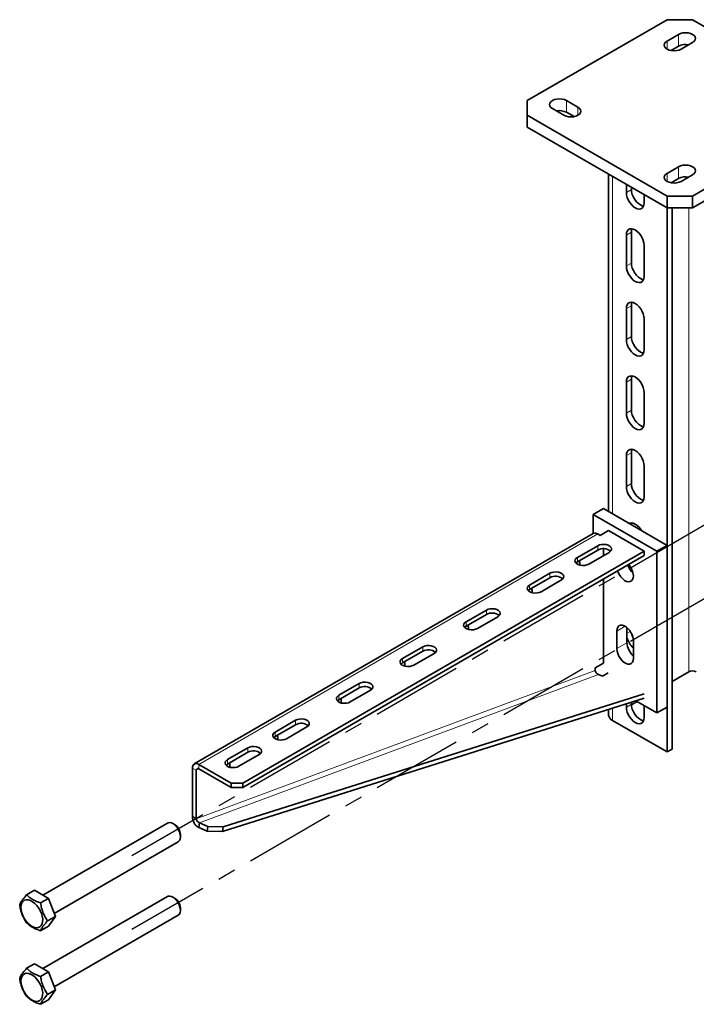
# Model space of a CAD drawing. Units: millimetres. Extents: x -21060 to 64940, y -44257 to -15445.
# Drawn here: x -1556 to -1462, y -24505 to -24369 of the extents above; entities that cross this region are included whole.
import ezdxf

# ---------------------------------------------------------------- set-up
doc = ezdxf.new("R2010")
doc.units = ezdxf.units.MM
doc.linetypes.add('CENTERX2', pattern=[20.32, 12.7, -2.54, 2.54, -2.54])
doc.layers.add('атр', color=7, linetype='Continuous', lineweight=35)
doc.layers.add('ОСИ', color=3, linetype='CENTERX2')

msp = doc.modelspace()

# ---------------------------------------------------------------- linework, layer by layer
at = {"layer": 'атр', "color": 7, "linetype": 'Continuous', "lineweight": 35}
for p, q in [((-1465.894, -24368.604), (-1485.339, -24379.829)), ((-1462.358, -24368.604), (-1465.894, -24368.604)), ((-1442.913, -24379.829), (-1462.358, -24368.604)), ((-1464.303, -24370.645), (-1465.894, -24371.563)), ((-1464.303, -24372.278), (-1465.345, -24372.88)), ((-1463.949, -24372.686), (-1462.358, -24371.767)), ((-1485.339, -24379.829), (-1485.339, -24381.87)), ((-1481.804, -24380.952), (-1480.213, -24381.87)), ((-1478.268, -24380.748), (-1479.859, -24379.829)), ((-1485.339, -24381.87), (-1465.894, -24393.096)), ((-1485.339, -24381.87), (-1485.339, -24383.504)), ((-1478.817, -24382.064), (-1479.859, -24381.463)), ((-1462.358, -24393.096), (-1442.913, -24381.87)), ((-1485.339, -24383.504), (-1465.894, -24394.729)), ((-1462.358, -24394.729), (-1442.913, -24383.504)), ((-1464.303, -24389.014), (-1465.894, -24389.933)), ((-1474.008, -24390.045), (-1474.008, -24436.895)), ((-1463.949, -24391.055), (-1462.358, -24390.137)), ((-1471.551, -24392.587), (-1471.551, -24391.464)), ((-1470.843, -24392.179), (-1470.843, -24391.872)), ((-1464.303, -24390.647), (-1465.345, -24391.249)), ((-1465.187, -24391.157), (-1465.187, -24391.273)), ((-1469.076, -24392.892), (-1469.076, -24394.016)), ((-1465.894, -24394.729), (-1465.894, -24393.096)), ((-1465.894, -24393.096), (-1462.358, -24393.096)), ((-1462.358, -24393.096), (-1462.358, -24394.729)), ((-1465.894, -24394.729), (-1465.894, -24416.276)), ((-1462.358, -24394.729), (-1465.894, -24394.729)), ((-1465.187, -24394.729), (-1465.187, -24404.349)), ((-1471.551, -24402.794), (-1471.551, -24398.507)), ((-1470.843, -24402.386), (-1470.843, -24398.099)), ((-1469.076, -24399.936), (-1469.076, -24404.223)), ((-1465.187, -24404.349), (-1465.187, -24469.852)), ((-1471.551, -24413.001), (-1471.551, -24408.714)), ((-1470.843, -24412.593), (-1470.843, -24408.306)), ((-1469.076, -24410.143), (-1469.076, -24414.43)), ((-1465.894, -24416.276), (-1465.894, -24470.26)), ((-1471.551, -24423.208), (-1471.551, -24418.921)), ((-1470.843, -24422.799), (-1470.843, -24418.513)), ((-1469.076, -24420.349), (-1469.076, -24424.636)), ((-1470.843, -24433.006), (-1470.843, -24428.719)), ((-1471.551, -24433.414), (-1471.551, -24429.127)), ((-1469.076, -24430.556), (-1469.076, -24434.843)), ((-1474.733, -24436.477), (-1476.147, -24437.293)), ((-1474.733, -24436.477), (-1465.894, -24441.579)), ((-1476.147, -24437.293), (-1467.308, -24442.396)), ((-1476.147, -24439.932), (-1476.147, -24437.293)), ((-1474.025, -24439.538), (-1475.174, -24440.202)), ((-1474.025, -24439.538), (-1469.076, -24442.396)), ((-1476.153, -24439.936), (-1531.572, -24471.929)), ((-1475.174, -24440.202), (-1475.528, -24439.998)), ((-1524.831, -24474.583), (-1469.076, -24442.396)), ((-1475.528, -24441.63), (-1478.356, -24443.263)), ((-1478.356, -24443.876), (-1475.528, -24442.243)), ((-1474.733, -24443.008), (-1474.733, -24442.053)), ((-1469.076, -24442.396), (-1469.076, -24443.008)), ((-1465.894, -24441.579), (-1467.308, -24442.396)), ((-1467.308, -24442.396), (-1467.308, -24464.85)), ((-1465.894, -24441.579), (-1465.894, -24464.034)), ((-1524.831, -24475.195), (-1469.076, -24443.008)), ((-1476.765, -24444.182), (-1473.937, -24442.549)), ((-1482.157, -24445.457), (-1484.986, -24447.09)), ((-1482.157, -24446.07), (-1484.986, -24447.703)), ((-1483.395, -24448.009), (-1480.566, -24446.376)), ((-1474.733, -24457.911), (-1474.733, -24446.274)), ((-1490.996, -24450.56), (-1493.824, -24452.193)), ((-1490.996, -24451.172), (-1493.824, -24452.805)), ((-1492.233, -24453.111), (-1489.405, -24451.478)), ((-1471.462, -24452.996), (-1471.462, -24455.104)), ((-1472.876, -24453.47), (-1472.876, -24455.92)), ((-1499.835, -24455.662), (-1502.663, -24457.295)), ((-1470.578, -24457.247), (-1470.578, -24454.797)), ((-1499.835, -24456.275), (-1502.663, -24457.908)), ((-1501.072, -24458.214), (-1498.244, -24456.581)), ((-1475.882, -24458.574), (-1474.733, -24457.911)), ((-1475.882, -24458.934), (-1475.882, -24458.574)), ((-1475.42, -24459.512), (-1474.877, -24459.749)), ((-1474.877, -24459.749), (-1474.091, -24459.292)), ((-1462.888, -24459.137), (-1465.187, -24460.463)), ((-1508.674, -24460.765), (-1511.502, -24462.398)), ((-1508.674, -24461.377), (-1511.502, -24463.01)), ((-1469.076, -24462.809), (-1527.677, -24481.314)), ((-1469.081, -24462.184), (-1527.584, -24480.658)), ((-1509.911, -24463.316), (-1507.083, -24461.683)), ((-1471.551, -24464.035), (-1471.551, -24463.591)), ((-1470.843, -24463.626), (-1470.843, -24463.368)), ((-1470.047, -24463.269), (-1470.84, -24463.727)), ((-1467.308, -24464.85), (-1470.219, -24463.17)), ((-1469.076, -24463.83), (-1469.076, -24465.463)), ((-1465.894, -24464.034), (-1467.308, -24464.85)), ((-1474.008, -24464.367), (-1474.008, -24465.158)), ((-1517.512, -24465.868), (-1520.341, -24467.5)), ((-1517.512, -24466.48), (-1520.341, -24468.113)), ((-1518.75, -24468.419), (-1515.921, -24466.786)), ((-1473.495, -24465.872), (-1465.894, -24470.26)), ((-1524.142, -24469.694), (-1526.97, -24471.327)), ((-1526.97, -24471.94), (-1524.142, -24470.307)), ((-1525.379, -24472.246), (-1522.551, -24470.613)), ((-1465.187, -24469.852), (-1465.894, -24470.26)), ((-1531.831, -24479.221), (-1531.831, -24472.501)), ((-1530.947, -24471.991), (-1526.457, -24474.583)), ((-1531.301, -24479.528), (-1531.301, -24472.807)), ((-1530.947, -24472.603), (-1526.457, -24475.195)), ((-1526.457, -24474.583), (-1524.831, -24474.583)), ((-1526.457, -24475.195), (-1526.457, -24474.583)), ((-1524.831, -24475.195), (-1526.457, -24475.195)), ((-1524.831, -24474.583), (-1524.831, -24475.195)), ((-1531.831, -24479.221), (-1531.301, -24479.528)), ((-1535.313, -24480.127), (-1552.635, -24490.127)), ((-1534.253, -24480.38), (-1534.563, -24480.201)), ((-1530.932, -24480.763), (-1530.839, -24480.106)), ((-1529.678, -24480.612), (-1530.839, -24480.106)), ((-1529.771, -24481.269), (-1529.678, -24480.612)), ((-1529.678, -24480.612), (-1527.584, -24480.658)), ((-1527.584, -24480.658), (-1527.677, -24481.314)), ((-1533.502, -24482.038), (-1533.502, -24481.681)), ((-1529.771, -24481.269), (-1530.932, -24480.763)), ((-1527.677, -24481.314), (-1529.771, -24481.269)), ((-1551.037, -24492.668), (-1533.813, -24482.725)), ((-1554.863, -24490.087), (-1553.785, -24489.464)), ((-1553.785, -24489.464), (-1551.845, -24490.583)), ((-1552.924, -24491.206), (-1551.845, -24490.583)), ((-1535.313, -24490.334), (-1552.635, -24500.334)), ((-1551.845, -24490.583), (-1550.876, -24493.082)), ((-1534.253, -24490.587), (-1534.563, -24490.408)), ((-1551.037, -24502.875), (-1533.813, -24492.932)), ((-1533.502, -24492.245), (-1533.502, -24491.888)), ((-1551.955, -24493.705), (-1550.876, -24493.082)), ((-1550.876, -24493.082), (-1551.845, -24494.462)), ((-1552.924, -24495.085), (-1551.845, -24494.462)), ((-1554.863, -24500.293), (-1553.785, -24499.671)), ((-1553.785, -24499.671), (-1551.845, -24500.79)), ((-1552.924, -24501.413), (-1551.845, -24500.79)), ((-1551.845, -24500.79), (-1550.876, -24503.289)), ((-1551.955, -24503.912), (-1550.876, -24503.289)), ((-1550.876, -24503.289), (-1551.845, -24504.669)), ((-1552.924, -24505.291), (-1551.845, -24504.669))]:
    msp.add_line(p, q, dxfattribs=at)
at = {"layer": 'атр', "color": 8, "linetype": 'Continuous', "lineweight": 18}
for p, q in [((-1464.303, -24370.645), (-1464.303, -24372.278)), ((-1465.894, -24371.563), (-1465.894, -24372.686)), ((-1479.859, -24379.829), (-1479.859, -24381.463)), ((-1478.268, -24380.748), (-1478.268, -24381.87)), ((-1464.303, -24389.014), (-1464.303, -24390.647)), ((-1473.495, -24390.341), (-1473.495, -24437.191)), ((-1465.894, -24389.933), (-1465.894, -24391.055)), ((-1471.551, -24392.587), (-1470.843, -24392.179)), ((-1462.888, -24394.729), (-1462.888, -24419.204)), ((-1471.551, -24398.507), (-1470.843, -24398.099)), ((-1471.551, -24402.794), (-1470.843, -24402.386)), ((-1471.551, -24408.714), (-1470.843, -24408.306)), ((-1471.551, -24413.001), (-1470.843, -24412.593)), ((-1471.551, -24418.921), (-1470.843, -24418.513)), ((-1462.888, -24419.204), (-1462.888, -24459.137)), ((-1471.551, -24423.208), (-1470.843, -24422.799)), ((-1471.551, -24429.127), (-1470.843, -24428.719)), ((-1471.551, -24433.414), (-1470.843, -24433.006)), ((-1530.947, -24471.991), (-1475.528, -24439.998)), ((-1475.528, -24442.243), (-1475.528, -24441.63)), ((-1478.356, -24443.876), (-1478.356, -24443.263)), ((-1482.157, -24446.07), (-1482.157, -24445.457)), ((-1484.986, -24447.703), (-1484.986, -24447.09)), ((-1490.996, -24451.172), (-1490.996, -24450.56)), ((-1493.824, -24452.805), (-1493.824, -24452.193)), ((-1471.727, -24452.807), (-1472.876, -24453.47)), ((-1471.462, -24453.777), (-1471.008, -24453.515)), ((-1499.835, -24456.275), (-1499.835, -24455.662)), ((-1471.462, -24455.104), (-1472.876, -24455.92)), ((-1502.663, -24457.908), (-1502.663, -24457.295)), ((-1475.882, -24458.934), (-1531.301, -24479.528)), ((-1530.839, -24480.106), (-1475.42, -24459.512)), ((-1508.674, -24461.377), (-1508.674, -24460.765)), ((-1511.502, -24463.01), (-1511.502, -24462.398)), ((-1473.495, -24464.205), (-1473.495, -24465.872)), ((-1471.551, -24464.035), (-1470.843, -24463.626)), ((-1517.512, -24466.48), (-1517.512, -24465.868)), ((-1520.341, -24468.113), (-1520.341, -24467.5)), ((-1524.142, -24470.307), (-1524.142, -24469.694)), ((-1531.301, -24472.807), (-1531.831, -24472.501)), ((-1530.947, -24471.991), (-1530.947, -24472.603)), ((-1526.97, -24471.94), (-1526.97, -24471.327)), ((-1531.301, -24472.807), (-1530.947, -24472.603))]:
    msp.add_line(p, q, dxfattribs=at)
at = {"layer": 'атр', "color": 7, "linetype": 'Continuous', "lineweight": 35, "flags": 128}
for points in [[(-1462.358, -24371.767), (-1462.14, -24371.603), (-1462.002, -24371.412), (-1461.955, -24371.206), (-1462.002, -24371.001), (-1462.14, -24370.809), (-1462.358, -24370.645), (-1462.643, -24370.519), (-1462.975, -24370.439), (-1463.33, -24370.412), (-1463.686, -24370.439), (-1464.018, -24370.519), (-1464.303, -24370.645)], [(-1465.894, -24371.563), (-1466.112, -24371.728), (-1466.25, -24371.919), (-1466.296, -24372.125), (-1466.25, -24372.33), (-1466.112, -24372.522), (-1465.894, -24372.686), (-1465.609, -24372.812), (-1465.277, -24372.891), (-1464.921, -24372.918), (-1464.566, -24372.891), (-1464.234, -24372.812), (-1463.949, -24372.686)], [(-1479.859, -24379.829), (-1480.144, -24379.703), (-1480.475, -24379.624), (-1480.831, -24379.597), (-1481.187, -24379.624), (-1481.519, -24379.703), (-1481.804, -24379.829), (-1482.022, -24379.994), (-1482.159, -24380.185), (-1482.206, -24380.391), (-1482.159, -24380.596), (-1482.022, -24380.788), (-1481.804, -24380.952)], [(-1480.213, -24381.87), (-1479.928, -24381.997), (-1479.596, -24382.076), (-1479.24, -24382.103), (-1478.884, -24382.076), (-1478.553, -24381.997), (-1478.268, -24381.87), (-1478.05, -24381.706), (-1477.912, -24381.515), (-1477.865, -24381.309), (-1477.912, -24381.104), (-1478.05, -24380.912), (-1478.268, -24380.748)], [(-1462.358, -24390.137), (-1462.14, -24389.972), (-1462.002, -24389.781), (-1461.955, -24389.575), (-1462.002, -24389.37), (-1462.14, -24389.178), (-1462.358, -24389.014), (-1462.643, -24388.888), (-1462.975, -24388.809), (-1463.33, -24388.782), (-1463.686, -24388.809), (-1464.018, -24388.888), (-1464.303, -24389.014)], [(-1465.894, -24389.933), (-1466.112, -24390.097), (-1466.25, -24390.288), (-1466.296, -24390.494), (-1466.25, -24390.699), (-1466.112, -24390.891), (-1465.894, -24391.055), (-1465.609, -24391.181), (-1465.277, -24391.261), (-1464.921, -24391.288), (-1464.566, -24391.261), (-1464.234, -24391.181), (-1463.949, -24391.055)], [(-1469.076, -24394.016), (-1469.107, -24394.316), (-1469.198, -24394.565), (-1469.346, -24394.751), (-1469.542, -24394.864), (-1469.776, -24394.899), (-1470.038, -24394.854), (-1470.313, -24394.731), (-1470.588, -24394.536), (-1470.85, -24394.279), (-1471.085, -24393.973), (-1471.281, -24393.634), (-1471.428, -24393.278), (-1471.52, -24392.923), (-1471.551, -24392.587)], [(-1469.159, -24394.484), (-1469.331, -24394.446), (-1469.606, -24394.322), (-1469.881, -24394.128), (-1470.143, -24393.871), (-1470.378, -24393.565), (-1470.573, -24393.226), (-1470.721, -24392.87), (-1470.812, -24392.515), (-1470.843, -24392.179)], [(-1471.551, -24398.507), (-1471.52, -24398.207), (-1471.428, -24397.958), (-1471.281, -24397.772), (-1471.085, -24397.659), (-1470.85, -24397.624), (-1470.588, -24397.669), (-1470.313, -24397.793), (-1470.038, -24397.987), (-1469.776, -24398.244), (-1469.542, -24398.55), (-1469.346, -24398.889), (-1469.198, -24399.245), (-1469.107, -24399.6), (-1469.076, -24399.936)], [(-1470.843, -24398.099), (-1470.812, -24397.799), (-1470.76, -24397.631)], [(-1469.076, -24404.223), (-1469.107, -24404.523), (-1469.198, -24404.772), (-1469.346, -24404.958), (-1469.542, -24405.071), (-1469.776, -24405.106), (-1470.038, -24405.06), (-1470.313, -24404.937), (-1470.588, -24404.743), (-1470.85, -24404.486), (-1471.085, -24404.18), (-1471.281, -24403.841), (-1471.428, -24403.485), (-1471.52, -24403.13), (-1471.551, -24402.794)], [(-1469.159, -24404.691), (-1469.331, -24404.652), (-1469.606, -24404.529), (-1469.881, -24404.334), (-1470.143, -24404.078), (-1470.378, -24403.772), (-1470.573, -24403.433), (-1470.721, -24403.077), (-1470.812, -24402.722), (-1470.843, -24402.386)], [(-1471.551, -24408.714), (-1471.52, -24408.414), (-1471.428, -24408.165), (-1471.281, -24407.979), (-1471.085, -24407.866), (-1470.85, -24407.831), (-1470.588, -24407.876), (-1470.313, -24407.999), (-1470.038, -24408.194), (-1469.776, -24408.451), (-1469.542, -24408.757), (-1469.346, -24409.096), (-1469.198, -24409.452), (-1469.107, -24409.807), (-1469.076, -24410.143)], [(-1470.843, -24408.306), (-1470.812, -24408.006), (-1470.76, -24407.838)], [(-1469.076, -24414.43), (-1469.107, -24414.73), (-1469.198, -24414.979), (-1469.346, -24415.165), (-1469.542, -24415.278), (-1469.776, -24415.313), (-1470.038, -24415.267), (-1470.313, -24415.144), (-1470.588, -24414.949), (-1470.85, -24414.693), (-1471.085, -24414.387), (-1471.281, -24414.048), (-1471.428, -24413.692), (-1471.52, -24413.337), (-1471.551, -24413.001)], [(-1469.159, -24414.897), (-1469.331, -24414.859), (-1469.606, -24414.736), (-1469.881, -24414.541), (-1470.143, -24414.284), (-1470.378, -24413.979), (-1470.573, -24413.639), (-1470.721, -24413.283), (-1470.812, -24412.928), (-1470.843, -24412.593)], [(-1471.551, -24418.921), (-1471.52, -24418.621), (-1471.428, -24418.371), (-1471.281, -24418.186), (-1471.085, -24418.072), (-1470.85, -24418.038), (-1470.588, -24418.083), (-1470.313, -24418.206), (-1470.038, -24418.401), (-1469.776, -24418.658), (-1469.542, -24418.963), (-1469.346, -24419.303), (-1469.198, -24419.659), (-1469.107, -24420.014), (-1469.076, -24420.349)], [(-1470.843, -24418.513), (-1470.812, -24418.212), (-1470.76, -24418.045)], [(-1469.076, -24424.636), (-1469.107, -24424.936), (-1469.198, -24425.186), (-1469.346, -24425.371), (-1469.542, -24425.485), (-1469.776, -24425.519), (-1470.038, -24425.474), (-1470.313, -24425.351), (-1470.588, -24425.156), (-1470.85, -24424.899), (-1471.085, -24424.594), (-1471.281, -24424.254), (-1471.428, -24423.898), (-1471.52, -24423.543), (-1471.551, -24423.208)], [(-1469.159, -24425.104), (-1469.331, -24425.066), (-1469.606, -24424.943), (-1469.881, -24424.748), (-1470.143, -24424.491), (-1470.378, -24424.186), (-1470.573, -24423.846), (-1470.721, -24423.49), (-1470.812, -24423.135), (-1470.843, -24422.799)], [(-1471.551, -24429.127), (-1471.52, -24428.827), (-1471.428, -24428.578), (-1471.281, -24428.392), (-1471.085, -24428.279), (-1470.85, -24428.244), (-1470.588, -24428.29), (-1470.313, -24428.413), (-1470.038, -24428.608), (-1469.776, -24428.864), (-1469.542, -24429.17), (-1469.346, -24429.509), (-1469.198, -24429.865), (-1469.107, -24430.22), (-1469.076, -24430.556)], [(-1470.843, -24428.719), (-1470.812, -24428.419), (-1470.76, -24428.251)], [(-1469.076, -24434.843), (-1469.107, -24435.143), (-1469.198, -24435.392), (-1469.346, -24435.578), (-1469.542, -24435.691), (-1469.776, -24435.726), (-1470.038, -24435.681), (-1470.313, -24435.558), (-1470.588, -24435.363), (-1470.85, -24435.106), (-1471.085, -24434.8), (-1471.281, -24434.461), (-1471.428, -24434.105), (-1471.52, -24433.75), (-1471.551, -24433.414)], [(-1469.159, -24435.311), (-1469.331, -24435.273), (-1469.606, -24435.149), (-1469.881, -24434.955), (-1470.143, -24434.698), (-1470.378, -24434.392), (-1470.573, -24434.053), (-1470.721, -24433.697), (-1470.812, -24433.342), (-1470.843, -24433.006)], [(-1471.188, -24438.533), (-1471.085, -24438.486), (-1470.85, -24438.451), (-1470.588, -24438.497), (-1470.313, -24438.62), (-1470.038, -24438.814), (-1469.776, -24439.071), (-1469.542, -24439.377), (-1469.447, -24439.528)], [(-1470.831, -24438.729), (-1470.812, -24438.626), (-1470.76, -24438.458)], [(-1473.937, -24442.549), (-1473.745, -24442.401), (-1473.633, -24442.228), (-1473.61, -24442.043), (-1473.678, -24441.863), (-1473.832, -24441.7), (-1474.058, -24441.57), (-1474.339, -24441.481), (-1474.652, -24441.442), (-1474.972, -24441.455), (-1475.272, -24441.52), (-1475.528, -24441.63)], [(-1478.356, -24443.263), (-1478.548, -24443.411), (-1478.66, -24443.584), (-1478.683, -24443.769), (-1478.615, -24443.949), (-1478.462, -24444.112), (-1478.235, -24444.242), (-1477.954, -24444.331), (-1477.641, -24444.37), (-1477.322, -24444.357), (-1477.022, -24444.292), (-1476.765, -24444.182)], [(-1478.553, -24444.029), (-1478.548, -24444.024), (-1478.356, -24443.876)], [(-1472.761, -24445.136), (-1472.687, -24445.327), (-1472.516, -24445.662), (-1472.302, -24445.969), (-1472.057, -24446.233), (-1471.794, -24446.438), (-1471.528, -24446.574), (-1471.272, -24446.633), (-1471.041, -24446.612), (-1470.847, -24446.513), (-1470.7, -24446.34), (-1470.609, -24446.103), (-1470.578, -24445.815)], [(-1480.566, -24446.376), (-1480.374, -24446.228), (-1480.262, -24446.055), (-1480.239, -24445.87), (-1480.308, -24445.69), (-1480.461, -24445.527), (-1480.687, -24445.397), (-1480.968, -24445.308), (-1481.281, -24445.269), (-1481.601, -24445.282), (-1481.901, -24445.347), (-1482.157, -24445.457)], [(-1484.986, -24447.09), (-1485.177, -24447.238), (-1485.289, -24447.411), (-1485.312, -24447.596), (-1485.244, -24447.776), (-1485.091, -24447.939), (-1484.864, -24448.069), (-1484.583, -24448.158), (-1484.27, -24448.197), (-1483.951, -24448.184), (-1483.651, -24448.119), (-1483.395, -24448.009)], [(-1484.986, -24447.703), (-1485.177, -24447.851), (-1485.182, -24447.856)], [(-1489.405, -24451.478), (-1489.213, -24451.33), (-1489.101, -24451.157), (-1489.078, -24450.973), (-1489.146, -24450.792), (-1489.3, -24450.63), (-1489.526, -24450.499), (-1489.807, -24450.411), (-1490.12, -24450.371), (-1490.44, -24450.384), (-1490.74, -24450.449), (-1490.996, -24450.56)], [(-1493.824, -24452.193), (-1494.016, -24452.341), (-1494.128, -24452.514), (-1494.151, -24452.698), (-1494.083, -24452.879), (-1493.93, -24453.041), (-1493.703, -24453.172), (-1493.422, -24453.26), (-1493.109, -24453.3), (-1492.79, -24453.287), (-1492.49, -24453.222), (-1492.233, -24453.111)], [(-1493.824, -24452.805), (-1494.016, -24452.953), (-1494.021, -24452.958)], [(-1470.578, -24454.797), (-1470.612, -24454.46), (-1470.71, -24454.105), (-1470.867, -24453.75), (-1471.075, -24453.419), (-1471.32, -24453.128), (-1471.589, -24452.897), (-1471.866, -24452.737), (-1472.135, -24452.658), (-1472.38, -24452.665), (-1472.587, -24452.757), (-1472.745, -24452.93), (-1472.843, -24453.172), (-1472.876, -24453.47)], [(-1470.647, -24454.306), (-1470.721, -24454.11), (-1470.766, -24453.962)], [(-1498.244, -24456.581), (-1498.052, -24456.433), (-1497.94, -24456.26), (-1497.917, -24456.075), (-1497.985, -24455.895), (-1498.139, -24455.732), (-1498.365, -24455.602), (-1498.646, -24455.513), (-1498.959, -24455.474), (-1499.278, -24455.487), (-1499.578, -24455.552), (-1499.835, -24455.662)], [(-1472.876, -24455.92), (-1472.843, -24456.257), (-1472.745, -24456.613), (-1472.587, -24456.967), (-1472.38, -24457.299), (-1472.135, -24457.589), (-1471.866, -24457.821), (-1471.589, -24457.981), (-1471.32, -24458.059), (-1471.075, -24458.052), (-1470.867, -24457.96), (-1470.71, -24457.787), (-1470.612, -24457.545), (-1470.578, -24457.247)], [(-1502.663, -24457.295), (-1502.855, -24457.443), (-1502.967, -24457.616), (-1502.99, -24457.801), (-1502.922, -24457.981), (-1502.768, -24458.144), (-1502.542, -24458.274), (-1502.261, -24458.363), (-1501.948, -24458.402), (-1501.629, -24458.389), (-1501.329, -24458.324), (-1501.072, -24458.214)], [(-1502.663, -24457.908), (-1502.855, -24458.056), (-1502.86, -24458.061)], [(-1507.083, -24461.683), (-1506.891, -24461.535), (-1506.779, -24461.362), (-1506.756, -24461.178), (-1506.824, -24460.997), (-1506.978, -24460.835), (-1507.204, -24460.704), (-1507.485, -24460.616), (-1507.798, -24460.576), (-1508.117, -24460.59), (-1508.417, -24460.654), (-1508.674, -24460.765)], [(-1511.502, -24462.398), (-1511.694, -24462.546), (-1511.806, -24462.719), (-1511.829, -24462.903), (-1511.761, -24463.084), (-1511.607, -24463.246), (-1511.381, -24463.377), (-1511.1, -24463.466), (-1510.787, -24463.505), (-1510.467, -24463.492), (-1510.167, -24463.427), (-1509.911, -24463.316)], [(-1511.502, -24463.01), (-1511.694, -24463.158), (-1511.699, -24463.163)], [(-1469.076, -24465.463), (-1469.107, -24465.763), (-1469.198, -24466.013), (-1469.346, -24466.198), (-1469.542, -24466.312), (-1469.776, -24466.346), (-1470.038, -24466.301), (-1470.313, -24466.178), (-1470.588, -24465.983), (-1470.85, -24465.726), (-1471.085, -24465.421), (-1471.281, -24465.081), (-1471.428, -24464.725), (-1471.52, -24464.37), (-1471.551, -24464.035)], [(-1469.159, -24465.931), (-1469.331, -24465.893), (-1469.606, -24465.77), (-1469.881, -24465.575), (-1470.143, -24465.318), (-1470.378, -24465.013), (-1470.573, -24464.673), (-1470.721, -24464.317), (-1470.812, -24463.962), (-1470.843, -24463.626)], [(-1515.921, -24466.786), (-1515.73, -24466.638), (-1515.618, -24466.465), (-1515.595, -24466.28), (-1515.663, -24466.1), (-1515.816, -24465.938), (-1516.043, -24465.807), (-1516.324, -24465.718), (-1516.637, -24465.679), (-1516.956, -24465.692), (-1517.256, -24465.757), (-1517.512, -24465.868)], [(-1520.341, -24467.5), (-1520.533, -24467.648), (-1520.645, -24467.822), (-1520.668, -24468.006), (-1520.599, -24468.187), (-1520.446, -24468.349), (-1520.22, -24468.479), (-1519.939, -24468.568), (-1519.626, -24468.607), (-1519.306, -24468.594), (-1519.006, -24468.53), (-1518.75, -24468.419)], [(-1520.341, -24468.113), (-1520.533, -24468.261), (-1520.538, -24468.266)], [(-1522.551, -24470.613), (-1522.359, -24470.465), (-1522.247, -24470.292), (-1522.224, -24470.107), (-1522.292, -24469.927), (-1522.445, -24469.764), (-1522.672, -24469.634), (-1522.953, -24469.545), (-1523.266, -24469.506), (-1523.585, -24469.519), (-1523.885, -24469.584), (-1524.142, -24469.694)], [(-1526.97, -24471.327), (-1527.162, -24471.475), (-1527.274, -24471.648), (-1527.297, -24471.833), (-1527.229, -24472.013), (-1527.075, -24472.176), (-1526.849, -24472.306), (-1526.568, -24472.395), (-1526.255, -24472.434), (-1525.935, -24472.421), (-1525.635, -24472.356), (-1525.379, -24472.246)], [(-1527.167, -24472.093), (-1527.162, -24472.088), (-1526.97, -24471.94)], [(-1533.644, -24482.569), (-1533.541, -24482.345), (-1533.502, -24482.064), (-1533.53, -24481.742), (-1533.623, -24481.401), (-1533.775, -24481.062), (-1533.976, -24480.745), (-1534.214, -24480.471), (-1534.474, -24480.257), (-1534.74, -24480.116), (-1534.994, -24480.058), (-1535.222, -24480.086), (-1535.313, -24480.127)], [(-1533.813, -24482.725), (-1533.805, -24482.72), (-1533.644, -24482.569)], [(-1533.644, -24492.775), (-1533.541, -24492.552), (-1533.502, -24492.271), (-1533.53, -24491.949), (-1533.623, -24491.608), (-1533.775, -24491.268), (-1533.976, -24490.951), (-1534.214, -24490.677), (-1534.474, -24490.464), (-1534.74, -24490.323), (-1534.994, -24490.265), (-1535.222, -24490.293), (-1535.313, -24490.334)], [(-1552.832, -24494.356), (-1552.707, -24494.107), (-1552.64, -24493.8), (-1552.635, -24493.45), (-1552.691, -24493.071), (-1552.807, -24492.677), (-1552.978, -24492.285), (-1553.196, -24491.912), (-1553.452, -24491.572), (-1553.737, -24491.279), (-1554.039, -24491.046), (-1554.344, -24490.881), (-1554.642, -24490.792), (-1554.919, -24490.783), (-1555.164, -24490.853), (-1555.367, -24490.999), (-1555.52, -24491.217), (-1555.616, -24491.496), (-1555.652, -24491.826), (-1555.626, -24492.193), (-1555.54, -24492.582), (-1555.396, -24492.976), (-1555.201, -24493.361), (-1554.962, -24493.72), (-1554.69, -24494.038), (-1554.395, -24494.302), (-1554.09, -24494.502), (-1553.787, -24494.629), (-1553.498, -24494.679), (-1553.236, -24494.649), (-1553.011, -24494.54), (-1552.832, -24494.356)], [(-1533.813, -24492.932), (-1533.805, -24492.927), (-1533.644, -24492.775)], [(-1552.832, -24504.563), (-1552.707, -24504.313), (-1552.64, -24504.007), (-1552.635, -24503.657), (-1552.691, -24503.277), (-1552.807, -24502.884), (-1552.978, -24502.492), (-1553.196, -24502.119), (-1553.452, -24501.779), (-1553.737, -24501.486), (-1554.039, -24501.252), (-1554.344, -24501.088), (-1554.642, -24500.999), (-1554.919, -24500.989), (-1555.164, -24501.059), (-1555.367, -24501.206), (-1555.52, -24501.424), (-1555.616, -24501.703), (-1555.652, -24502.033), (-1555.626, -24502.4), (-1555.54, -24502.789), (-1555.396, -24503.183), (-1555.201, -24503.568), (-1554.962, -24503.926), (-1554.69, -24504.244), (-1554.395, -24504.509), (-1554.09, -24504.709), (-1553.787, -24504.836), (-1553.498, -24504.886), (-1553.236, -24504.855), (-1553.011, -24504.746), (-1552.832, -24504.563)]]:
    msp.add_lwpolyline(points, dxfattribs=at)
at = {"layer": 'атр', "color": 7, "linetype": 'Continuous', "lineweight": 35}
for centre, radius, start, end in [((-1463.329, -24374.168), 2.126, 78.54632, 117.26541), ((-1480.836, -24383.376), 2.149, 62.94968, 101.2386), ((-1463.329, -24392.537), 2.126, 78.54632, 117.26541), ((-1475.894, -24440.509), 0.629, 54.38242, 114.30712), ((-1474.743, -24443.588), 1.558, 49.94172, 120.27261), ((-1478.755, -24444.101), 0.756, 343.73588, 29.71404), ((-1468.83, -24443.479), 2.653, 198.46665, 227.57332), ((-1473.103, -24445.94), 2.528, 2.84068, 42.01043), ((-1481.377, -24447.473), 1.605, 51.13491, 119.07942), ((-1485.384, -24447.928), 0.756, 343.73588, 29.71404), ((-1490.216, -24452.575), 1.605, 51.13491, 119.07942), ((-1494.223, -24453.031), 0.756, 343.73588, 29.71404), ((-1468.744, -24453.635), 2.826, 195.9053, 229.53787), ((-1499.055, -24457.678), 1.605, 51.13491, 119.07942), ((-1468.942, -24454.985), 2.523, 182.70102, 229.57213), ((-1503.062, -24458.133), 0.756, 343.73588, 29.71404), ((-1462.358, -24460.16), 1.153, 62.60967, 117.39033), ((-1507.893, -24462.78), 1.605, 51.13491, 119.07942), ((-1511.9, -24463.236), 0.756, 343.73588, 29.71404), ((-1473.132, -24465.07), 0.88, 185.6948, 245.62534), ((-1516.732, -24467.883), 1.605, 51.13491, 119.07942), ((-1520.739, -24468.338), 0.756, 343.73588, 29.71404), ((-1523.356, -24471.652), 1.558, 49.94172, 120.27261), ((-1531.293, -24472.414), 0.546, 50.79671, 189.21404), ((-1527.368, -24472.165), 0.756, 343.73588, 29.71404), ((-1531.086, -24472.772), 0.218, 50.79671, 189.21404), ((-1535.096, -24481.734), 1.595, 1.88948, 58.10514), ((-1535.096, -24491.94), 1.595, 1.88948, 58.10514)]:
    msp.add_arc(centre, radius, start, end, dxfattribs=at)
for points in [[(-1475.882, -24458.934), (-1475.87, -24458.989), (-1475.847, -24459.099), (-1475.744, -24459.275), (-1475.598, -24459.428), (-1475.479, -24459.484), (-1475.42, -24459.512)], [(-1530.932, -24480.763), (-1531.06, -24480.685), (-1531.315, -24480.529), (-1531.614, -24480.123), (-1531.81, -24479.659), (-1531.824, -24479.367), (-1531.831, -24479.221)], [(-1530.839, -24480.106), (-1530.899, -24480.078), (-1531.018, -24480.022), (-1531.163, -24479.869), (-1531.267, -24479.693), (-1531.29, -24479.583), (-1531.301, -24479.528)]]:
    msp.add_open_spline(points, degree=3, dxfattribs=at)
for points, knots in [([(-1555.833, -24491.466), (-1555.817, -24491.428), (-1555.766, -24491.301), (-1555.633, -24491.055), (-1555.348, -24490.641), (-1555.044, -24490.294), (-1554.863, -24490.087)], [0, 0, 0, 0, 0.1105889, 0.3622808, 0.6200459, 1, 1, 1, 1]), ([(-1554.863, -24490.087), (-1554.738, -24490.209), (-1554.486, -24490.456), (-1554.014, -24490.765), (-1553.485, -24491.016), (-1553.112, -24491.142), (-1552.924, -24491.206)], [0, 0, 0, 0, 0.2646059, 0.5349496, 0.7653441, 1, 1, 1, 1]), ([(-1554.863, -24493.965), (-1554.991, -24493.773), (-1555.249, -24493.385), (-1555.533, -24492.754), (-1555.727, -24492.106), (-1555.797, -24491.681), (-1555.833, -24491.466)], [0, 0, 0, 0, 0.26460585, 0.53494964, 0.7653441, 1, 1, 1, 1]), ([(-1552.924, -24491.206), (-1552.883, -24491.448), (-1552.801, -24491.937), (-1552.581, -24492.605), (-1552.293, -24493.199), (-1552.068, -24493.535), (-1551.955, -24493.705)], [0, 0, 0, 0, 0.26460585, 0.53494964, 0.7653441, 1, 1, 1, 1]), ([(-1552.924, -24495.085), (-1553.136, -24495.012), (-1553.564, -24494.867), (-1554.1, -24494.594), (-1554.535, -24494.289), (-1554.753, -24494.074), (-1554.863, -24493.965)], [0, 0, 0, 0, 0.2646059, 0.5349496, 0.7653441, 1, 1, 1, 1]), ([(-1551.955, -24493.705), (-1552.136, -24493.912), (-1552.436, -24494.256), (-1552.723, -24494.67), (-1552.856, -24494.917), (-1552.909, -24495.046), (-1552.924, -24495.085)], [0, 0, 0, 0, 0.37995228, 0.63128665, 0.88941162, 1, 1, 1, 1]), ([(-1555.833, -24501.673), (-1555.817, -24501.634), (-1555.766, -24501.508), (-1555.633, -24501.261), (-1555.348, -24500.848), (-1555.044, -24500.501), (-1554.863, -24500.293)], [0, 0, 0, 0, 0.1105889, 0.3622808, 0.6200459, 1, 1, 1, 1]), ([(-1554.863, -24500.293), (-1554.738, -24500.416), (-1554.486, -24500.663), (-1554.014, -24500.972), (-1553.485, -24501.223), (-1553.112, -24501.349), (-1552.924, -24501.413)], [0, 0, 0, 0, 0.2646059, 0.5349496, 0.7653441, 1, 1, 1, 1]), ([(-1554.863, -24504.172), (-1554.991, -24503.98), (-1555.249, -24503.592), (-1555.533, -24502.961), (-1555.727, -24502.313), (-1555.797, -24501.887), (-1555.833, -24501.673)], [0, 0, 0, 0, 0.26460585, 0.53494964, 0.7653441, 1, 1, 1, 1]), ([(-1552.924, -24501.413), (-1552.883, -24501.655), (-1552.801, -24502.144), (-1552.581, -24502.812), (-1552.293, -24503.406), (-1552.068, -24503.742), (-1551.955, -24503.912)], [0, 0, 0, 0, 0.26460585, 0.53494964, 0.7653441, 1, 1, 1, 1]), ([(-1551.955, -24503.912), (-1552.136, -24504.119), (-1552.436, -24504.463), (-1552.723, -24504.877), (-1552.856, -24505.124), (-1552.909, -24505.253), (-1552.924, -24505.291)], [0, 0, 0, 0, 0.37995228, 0.63128665, 0.88941162, 1, 1, 1, 1]), ([(-1552.924, -24505.291), (-1553.136, -24505.219), (-1553.564, -24505.073), (-1554.1, -24504.801), (-1554.535, -24504.495), (-1554.753, -24504.28), (-1554.863, -24504.172)], [0, 0, 0, 0, 0.2646059, 0.5349496, 0.7653441, 1, 1, 1, 1])]:
    msp.add_open_spline(points, degree=3, knots=knots, dxfattribs=at)
at = {"layer": 'ОСИ'}
for p, q in [((-1389.591, -24397.736), (-1540.232, -24484.699)), ((-1389.591, -24407.942), (-1540.232, -24494.906))]:
    msp.add_line(p, q, dxfattribs=at)

doc.saveas('drawing.dxf')
